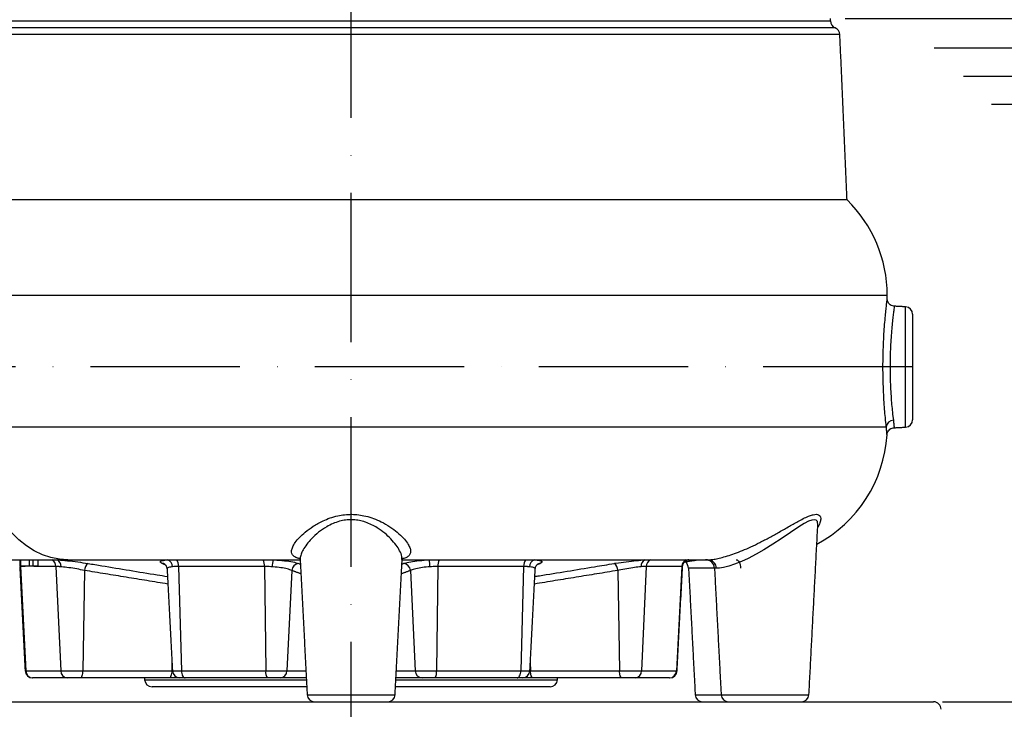
# Model space of a CAD drawing. Extents: x 0 to 9200, y 0 to 5940.
# Drawn here: x 7683 to 8012, y 2737 to 2967 of the extents above; entities that cross this region are included whole.
import ezdxf

# ---------------------------------------------------------------- set-up
doc = ezdxf.new("R2010")
doc.units = 0
doc.header["$LTSCALE"] = 5
doc.header["$MEASUREMENT"] = 0
doc.linetypes.add('GEN7', pattern=[15, 10, -2.5, 0, -2.5])
doc.layers.get('0').update_dxf_attribs({"linetype": 'CONTINUOUS'})
doc.layers.add('5', color=3, linetype='CONTINUOUS')
doc.layers.add('7', color=4, linetype='GEN7')
doc.styles.add('ISO', font='GENISO.SHX')
doc.dimstyles.new('GEN-ISO', dxfattribs={"dimtxt": 50, "dimasz": 50, "dimexe": 40, "dimexo": 1, "dimgap": 30, "dimtad": 0, "dimtih": 1, "dimtoh": 1, "dimdec": 1, "dimdsep": 46, "dimtxsty": 'ISO', "dimcen": 2, "dimclrd": 256, "dimclre": 256, "dimclrt": 2, "dimadec": 0, "dimazin": 0, "dimtp": 0.1, "dimtm": 0.1, "dimtfac": 0.05, "dimtdec": 1, "dimtix": 1, "dimtmove": 2, "dimatfit": 3, "dimfxl": 1, "dimtolj": 1, "dimarcsym": 0})

# ---------------------------------------------------------------- blocks, each defined once
blk = doc.blocks.new('*D30')
at = {"color": 3}
for p, q in [((7779.49, 3586.63), (8477.26, 3586.63)), ((8452.26, 2774.08), (8452.26, 3551.63)), ((7992.49, 2739.08), (8477.26, 2739.08))]:
    blk.add_line(p, q, dxfattribs=at)
for points in [[(8446.43, 3551.63), (8458.1, 3551.63), (8452.26, 3586.63)], [(8446.43, 2774.08), (8458.1, 2774.08), (8452.26, 2739.08)]]:
    blk.add_solid(points, dxfattribs=at)
at = {"color": 2, "insert": (8397.26, 3162.85), "char_height": 50, "attachment_point": 5, "rotation": 90, "style": 'ISO'}
blk.add_mtext('\\A1;{\\Fgeniso.shx;H}', dxfattribs=at)
blk = doc.blocks.new('*D31')
at = {"color": 3}
for p, q in [((7958.88, 2967.68), (8240.73, 2967.68)), ((8215.73, 2932.68), (8215.73, 2669.08)), ((8117.76, 2634.08), (8240.73, 2634.08))]:
    blk.add_line(p, q, dxfattribs=at)
for points in [[(8209.9, 2932.68), (8221.56, 2932.68), (8215.73, 2967.68)], [(8209.9, 2669.08), (8221.56, 2669.08), (8215.73, 2634.08)]]:
    blk.add_solid(points, dxfattribs=at)
at = {"color": 2, "insert": (8160.73, 2800.88), "char_height": 50, "attachment_point": 5, "rotation": 90, "style": 'ISO'}
blk.add_mtext('\\A1;13.1', dxfattribs=at)
blk = doc.blocks.new('*D29')
at = {"color": 3}
for p, q in [((8452.26, 2774.08), (8452.26, 2809.08)), ((7991.49, 2739.08), (8477.26, 2739.08)), ((8452.26, 2634.08), (8452.26, 2739.08)), ((8117.76, 2634.08), (8477.26, 2634.08)), ((8452.26, 2599.08), (8452.26, 2564.08))]:
    blk.add_line(p, q, dxfattribs=at)
for points in [[(8446.43, 2774.08), (8458.1, 2774.08), (8452.26, 2739.08)], [(8446.43, 2599.08), (8458.1, 2599.08), (8452.26, 2634.08)]]:
    blk.add_solid(points, dxfattribs=at)
at = {"color": 2, "insert": (8397.26, 2686.58), "char_height": 50, "attachment_point": 5, "rotation": 90, "style": 'ISO'}
blk.add_mtext('\\A1;4.1', dxfattribs=at)

msp = doc.modelspace()

# ---------------------------------------------------------------- linework, layer by layer
at = {"color": 7, "linetype": 'Continuous'}
for p, q in [((7955.56, 2964.5), (7631.42, 2964.5)), ((7632.99, 2966.82), (7953.99, 2966.82)), ((7957.13, 2962.29), (7629.85, 2962.29)), ((7959.55, 2906.95), (7676.87, 2906.95)), ((7667.43, 2875.08), (7972.99, 2875.08)), ((7979.12, 2830.96), (7979.12, 2871.2)), ((7981.49, 2868.71), (7981.49, 2833.45)), ((7667.43, 2831.08), (7972.66, 2831.08)), ((7644.21, 2786.58), (7698.68, 2786.58)), ((7682.86, 2784.58), (7682.86, 2786.58)), ((7685.76, 2784.58), (7685.76, 2786.58)), ((7687.09, 2784.58), (7687.09, 2786.58)), ((7688.68, 2784.58), (7688.68, 2786.58)), ((7698.68, 2786.58), (7776.42, 2786.58)), ((7810.56, 2786.58), (7912.94, 2786.58)), ((7682.77, 2784.58), (7682.78, 2784.39)), ((7682.78, 2784.39), (7684.56, 2749.45)), ((7684.41, 2784.39), (7682.87, 2784.39)), ((7685.44, 2784.58), (7686.03, 2784.58)), ((7687.09, 2784.58), (7688.68, 2784.58)), ((7694.67, 2784.39), (7687.24, 2784.39)), ((7694.67, 2784.39), (7696.25, 2749.45)), ((7704.23, 2783.02), (7703.63, 2749.45)), ((7764.44, 2784.39), (7735.75, 2784.39)), ((7735.75, 2784.39), (7736.67, 2749.45)), ((7764.44, 2784.39), (7764.91, 2749.45)), ((7773.61, 2783.02), (7772.01, 2749.45)), ((7813.38, 2783.02), (7814.97, 2749.45)), ((7822.54, 2784.39), (7822.08, 2749.45)), ((7851.23, 2784.39), (7822.54, 2784.39)), ((7851.23, 2784.39), (7850.31, 2749.45)), ((7882.75, 2783.02), (7883.35, 2749.45)), ((7892.32, 2784.39), (7890.73, 2749.45)), ((7904.2, 2784.39), (7892.32, 2784.39)), ((7904.2, 2784.39), (7902.43, 2749.45)), ((7915.15, 2783.74), (7906.47, 2783.74)), ((7915.81, 2783.74), (7915.15, 2783.74)), ((7684.36, 2749.45), (7684.56, 2749.45)), ((7684.56, 2749.45), (7696.25, 2749.45)), ((7696.25, 2749.45), (7703.63, 2749.45)), ((7703.63, 2749.45), (7733.44, 2749.45)), ((7733.49, 2752.34), (7733.44, 2749.45)), ((7733.44, 2749.45), (7733.64, 2749.45)), ((7733.64, 2749.45), (7736.67, 2749.45)), ((7736.67, 2749.45), (7764.91, 2749.45)), ((7764.91, 2749.45), (7772.01, 2749.45)), ((7772.01, 2749.45), (7778.37, 2749.45)), ((7808.62, 2749.45), (7814.97, 2749.45)), ((7814.97, 2749.45), (7822.08, 2749.45)), ((7822.08, 2749.45), (7850.31, 2749.45)), ((7850.31, 2749.45), (7853.34, 2749.45)), ((7853.34, 2749.45), (7853.55, 2749.45)), ((7853.49, 2752.34), (7853.55, 2749.45)), ((7853.55, 2749.45), (7883.35, 2749.45)), ((7883.35, 2749.45), (7890.73, 2749.45)), ((7890.73, 2749.45), (7902.43, 2749.45)), ((7902.43, 2749.45), (7902.63, 2749.45)), ((7686.97, 2747.08), (7686.85, 2747.08)), ((7698.41, 2747.08), (7686.97, 2747.08)), ((7702.78, 2747.08), (7698.41, 2747.08)), ((7732.58, 2747.08), (7702.78, 2747.08)), ((7724.37, 2746.45), (7778.53, 2746.45)), ((7736.14, 2747.08), (7732.58, 2747.08)), ((7737.93, 2747.08), (7736.14, 2747.08)), ((7765.54, 2747.08), (7737.93, 2747.08)), ((7769.75, 2747.08), (7765.54, 2747.08)), ((7778.49, 2747.08), (7769.75, 2747.08)), ((7808.46, 2746.45), (7862.62, 2746.45)), ((7817.23, 2747.08), (7808.49, 2747.08)), ((7821.44, 2747.08), (7817.23, 2747.08)), ((7849.05, 2747.08), (7821.44, 2747.08)), ((7850.85, 2747.08), (7849.05, 2747.08)), ((7854.4, 2747.08), (7850.85, 2747.08)), ((7884.21, 2747.08), (7854.4, 2747.08)), ((7888.58, 2747.08), (7884.21, 2747.08)), ((7900.01, 2747.08), (7888.58, 2747.08)), ((7900.13, 2747.08), (7900.01, 2747.08)), ((7778.65, 2744.08), (7726.86, 2744.08)), ((7860.12, 2744.08), (7808.33, 2744.08)), ((7778.79, 2741.45), (7793.49, 2741.45)), ((7793.49, 2741.45), (7808.2, 2741.45)), ((7908.69, 2741.45), (7917.37, 2741.45)), ((7917.37, 2741.45), (7932.07, 2741.45)), ((7932.07, 2741.45), (7946.78, 2741.45)), ((7598.49, 2739.08), (7793.49, 2739.08)), ((7793.49, 2739.08), (7988.49, 2739.08))]:
    msp.add_line(p, q, dxfattribs=at)
for points in [[(7698.68, 2786.58), (7695.8, 2786.77), (7692.94, 2787.34), (7690.13, 2788.28), (7687.4, 2789.58), (7684.75, 2791.25), (7682.23, 2793.25), (7679.85, 2795.57), (7677.63, 2798.19), (7675.59, 2801.1), (7673.75, 2804.26), (7672.11, 2807.65), (7670.71, 2811.24), (7669.54, 2815), (7668.63, 2818.9), (7667.97, 2822.9), (7667.57, 2826.97), (7667.43, 2831.08)], [(7949.76, 2798.37), (7949.68, 2799.17), (7949.61, 2799.35), (7949.22, 2799.8), (7948.56, 2799.98), (7947.7, 2799.86), (7946.6, 2799.46), (7945.12, 2798.69), (7943.44, 2797.66), (7940.62, 2795.77), (7937.49, 2793.65), (7934.65, 2791.77), (7931.66, 2789.92), (7929.08, 2788.44), (7926.45, 2787.07), (7924.14, 2786), (7921.9, 2785.11), (7919.92, 2784.47), (7918.16, 2784.03), (7916.81, 2783.8), (7915.81, 2783.74), (7915.81, 2783.74)], [(7922.44, 2786.58), (7922.71, 2786.53), (7922.98, 2786.37), (7923.22, 2786.11), (7923.44, 2785.76), (7923.62, 2785.33), (7923.76, 2784.84), (7923.85, 2784.3), (7923.89, 2783.74)], [(7731.03, 2785.17), (7730.67, 2785.3), (7730.24, 2785.36)], [(7855.94, 2785.17), (7856.32, 2785.3), (7856.74, 2785.36)], [(7703.63, 2749.45), (7703.61, 2748.98), (7703.55, 2748.53), (7703.47, 2748.12), (7703.37, 2747.77), (7703.24, 2747.47), (7703.1, 2747.26), (7702.94, 2747.12), (7702.78, 2747.08)], [(7733.44, 2749.45), (7733.41, 2748.98), (7733.36, 2748.53), (7733.28, 2748.12), (7733.17, 2747.77), (7733.04, 2747.47), (7732.9, 2747.26), (7732.74, 2747.12), (7732.58, 2747.08)], [(7736.67, 2749.45), (7736.71, 2748.98), (7736.79, 2748.53), (7736.91, 2748.12), (7737.07, 2747.77), (7737.25, 2747.47), (7737.47, 2747.26), (7737.7, 2747.12), (7737.93, 2747.08)], [(7849.05, 2747.08), (7849.29, 2747.12), (7849.52, 2747.26), (7849.73, 2747.47), (7849.92, 2747.77), (7850.07, 2748.12), (7850.19, 2748.53), (7850.27, 2748.98), (7850.31, 2749.45)], [(7854.4, 2747.08), (7854.24, 2747.12), (7854.08, 2747.26), (7853.94, 2747.47), (7853.81, 2747.77), (7853.71, 2748.12), (7853.62, 2748.53), (7853.57, 2748.98), (7853.55, 2749.45)], [(7884.21, 2747.08), (7884.04, 2747.12), (7883.89, 2747.26), (7883.74, 2747.47), (7883.62, 2747.77), (7883.51, 2748.12), (7883.43, 2748.53), (7883.38, 2748.98), (7883.35, 2749.45)]]:
    msp.add_lwpolyline(points, dxfattribs=at)
for centre, radius, start, end in [((7956.49, 2966.82), 2.5, 180, 248.2099), ((7954.64, 2962.18), 2.5, 2.5, 68.2099), ((7928.49, 2875.08), 44.5, 0, 45.7391), ((7978.99, 2868.71), 2.5, 0, 87), ((7975.08, 2830.84), 2.43, 91.1584, 174.3623), ((7978.99, 2833.45), 2.5, 273, 0), ((7928.49, 2831.08), 44.5, 298.0503, 356.5686), ((7692.17, 2784.36), 2.5, 0.7547, 62.6749), ((7694.13, 2784.54), 2.25, 352.4845, 65.2385), ((7731.29, 2784.26), 2.44, 359.5559, 72.0101), ((7732.75, 2784.55), 3, 357.0224, 42.684), ((7759.48, 2784.62), 4.97, 357.3604, 23.2313), ((7777.57, 2784.17), 10.5, 166.7246, 179.5966), ((7809.41, 2784.17), 10.5, 0.4034, 13.2754), ((7827.51, 2784.62), 4.97, 156.7687, 182.6396), ((7854.23, 2784.55), 3, 137.316, 182.9776), ((7855.69, 2784.26), 2.44, 107.9899, 180.4441), ((7892.85, 2784.54), 2.25, 114.7615, 187.5155), ((7894.82, 2784.36), 2.5, 117.3251, 179.2453), ((7906.69, 2784.28), 2.5, 113.0477, 177.5636), ((7903.48, 2783.58), 3, 3, 49.9219), ((7906.91, 2784.13), 2.48, 98.7318, 123.0237), ((7912.16, 2783.58), 3, 3, 90), ((7912.88, 2783.64), 2.94, 1.8034, 88.9144), ((7707.12, 2783.03), 2.89, 126.336, 180.2257), ((7776.17, 2782.8), 2.57, 95.2261, 175.0296), ((7810.82, 2782.8), 2.57, 4.9704, 84.7739), ((7879.86, 2783.03), 2.89, 359.7743, 53.664), ((7686.85, 2749.58), 2.5, 183, 270), ((7687.01, 2749.53), 2.46, 181.9972, 269.0964), ((7698.58, 2749.4), 2.33, 178.8167, 265.7785), ((7736.14, 2749.58), 2.5, 183, 270), ((7767.68, 2748.92), 2.83, 169.2558, 220.6916), ((7769.63, 2749.45), 2.38, 272.762, 359.8724), ((7817.35, 2749.45), 2.38, 180.1276, 267.238), ((7819.3, 2748.92), 2.83, 319.3084, 10.7442), ((7850.85, 2749.58), 2.5, 270, 357), ((7888.41, 2749.4), 2.33, 274.2215, 1.1833), ((7899.97, 2749.53), 2.46, 270.9036, 358.0028), ((7900.13, 2749.58), 2.5, 270, 357), ((7726.86, 2746.58), 2.5, 183, 270), ((7860.12, 2746.58), 2.5, 270, 357), ((7781.28, 2741.58), 2.5, 183, 270), ((7805.7, 2741.58), 2.5, 270, 357), ((7911.19, 2741.58), 2.5, 183, 270), ((7919.87, 2741.58), 2.5, 183, 270), ((7944.28, 2741.58), 2.5, 270, 357), ((7988.49, 2736.58), 2.5, 0, 90)]:
    msp.add_arc(centre, radius, start, end, dxfattribs=at)
for points in [[(7953.99, 2966.82), (7953.99, 2967.68)], [(7959.55, 2906.95), (7957.13, 2962.29)], [(7972.99, 2873.83), (7972.99, 2875.08)], [(7979.12, 2871.2), (7975.36, 2871.4)], [(7975.28, 2830.75), (7979.12, 2830.96)], [(7946.78, 2741.45), (7949.76, 2798.37)], [(7682.54, 2786.58), (7682.54, 2784.58)], [(7776.42, 2786.66), (7778.79, 2741.45)], [(7808.2, 2741.45), (7810.57, 2786.67)], [(7905.19, 2785.88), (7909.51, 2786.58)], [(7682.53, 2784.28), (7684.36, 2749.45)], [(7682.78, 2784.39), (7682.54, 2784.28)], [(7696.36, 2784.24), (7694.67, 2784.39)], [(7732.12, 2778.47), (7704.23, 2783.02)], [(7731.31, 2784.88), (7730.24, 2785.36)], [(7731.85, 2783.54), (7733.64, 2749.45)], [(7776.67, 2781.89), (7773.61, 2783.02)], [(7775.93, 2785.36), (7776.5, 2785.15)], [(7813.38, 2783.02), (7810.32, 2781.89)], [(7810.49, 2785.15), (7811.05, 2785.36)], [(7853.25, 2784.24), (7851.23, 2784.39)], [(7853.34, 2749.45), (7855.13, 2783.55)], [(7882.75, 2783.02), (7854.86, 2778.47)], [(7856.74, 2785.36), (7855.67, 2784.88)], [(7902.63, 2749.45), (7904.45, 2784.28)], [(7904.44, 2784.28), (7904.2, 2784.39)], [(7906.47, 2783.74), (7908.69, 2741.45)], [(7915.15, 2783.74), (7917.37, 2741.45)], [(7724.33, 2747.08), (7724.37, 2746.45)], [(7862.62, 2746.45), (7862.65, 2747.08)]]:
    msp.add_open_spline(points, degree=1, dxfattribs=at)
for points, knots in [([(7972.66, 2831.08), (7972.56, 2832.04), (7972.39, 2833.68), (7972.11, 2836.89), (7971.89, 2840.05), (7971.71, 2843.56), (7971.59, 2847.25), (7971.55, 2851.09), (7971.59, 2854.91), (7971.71, 2858.67), (7971.89, 2862.18), (7972.12, 2865.41), (7972.36, 2868.19), (7972.6, 2870.55), (7972.72, 2871.64), (7972.79, 2872.19)], [0, 0, 0, 0, 0.103629, 0.176908, 0.252261, 0.325444, 0.400681, 0.47439, 0.550203, 0.624462, 0.700869, 0.774932, 0.851133, 0.924504, 1, 1, 1, 1]), ([(7972.79, 2872.19), (7972.84, 2872.61), (7972.94, 2873.46), (7972.98, 2873.79), (7972.99, 2873.89), (7972.99, 2873.86), (7972.98, 2873.83)], [0, 0, 0, 0, 0.420633, 0.853435, 0.863155, 1, 1, 1, 1]), ([(7975.35, 2871.43), (7975.29, 2871.42), (7974.93, 2871.4), (7974.35, 2871.64), (7973.76, 2872.05), (7973.37, 2872.53), (7973.14, 2873), (7973.03, 2873.41), (7972.99, 2873.68), (7972.99, 2873.81), (7972.99, 2873.83)], [0, 0, 0, 0, 0.05052, 0.288104, 0.47878, 0.640675, 0.779052, 0.894229, 0.984683, 1, 1, 1, 1]), ([(7975.35, 2871.34), (7975.35, 2871.36), (7975.37, 2871.43), (7975.3, 2870.98), (7975.17, 2869.99), (7974.96, 2868.42), (7974.73, 2866.38), (7974.48, 2863.88), (7974.25, 2861.03), (7974.07, 2857.87), (7973.94, 2854.56), (7973.9, 2851.12), (7973.94, 2847.73), (7974.06, 2844.41), (7974.24, 2841.31), (7974.47, 2838.46), (7974.75, 2835.6), (7974.92, 2834.12), (7975.03, 2833.27)], [0, 0, 0, 0, 0.0197924, 0.0826082, 0.1472466, 0.2101551, 0.2748697, 0.3380888, 0.4031433, 0.4662606, 0.5312462, 0.5937832, 0.6581662, 0.7203634, 0.7843538, 0.8468959, 0.9112188, 1, 1, 1, 1]), ([(7975.03, 2833.27), (7975.08, 2832.78), (7975.2, 2831.78), (7975.26, 2830.92), (7975.27, 2830.81), (7975.28, 2830.75)], [0, 0, 0, 0, 0.3301979, 0.6700111, 1, 1, 1, 1]), ([(7972.91, 2828.42), (7972.91, 2828.47), (7972.9, 2828.58), (7972.83, 2829.48), (7972.72, 2830.54), (7972.66, 2831.08)], [0, 0, 0, 0, 0.330799, 0.660927, 1, 1, 1, 1]), ([(7972.92, 2828.42), (7972.94, 2828.59), (7972.98, 2828.93), (7973.19, 2829.47), (7973.58, 2830.03), (7974.22, 2830.5), (7974.82, 2830.75), (7975.19, 2830.73), (7975.28, 2830.73)], [0, 0, 0, 0, 0.1462088, 0.2786182, 0.4810875, 0.6999234, 0.9279821, 1, 1, 1, 1]), ([(7776.3, 2786.97), (7775.94, 2787.05), (7775.04, 2787.26), (7774.16, 2787.83), (7773.59, 2788.65), (7773.5, 2789.69), (7773.88, 2790.94), (7774.76, 2792.41), (7776.15, 2794.08), (7778.15, 2795.93), (7780.76, 2797.86), (7783.62, 2799.46), (7786.43, 2800.62), (7788.87, 2801.32), (7791.32, 2801.73), (7793.69, 2801.84), (7796.07, 2801.68), (7798.55, 2801.22), (7801.1, 2800.43), (7803.84, 2799.22), (7806.53, 2797.64), (7809, 2795.8), (7811.01, 2793.91), (7812.38, 2792.2), (7813.2, 2790.71), (7813.46, 2789.65), (7813.39, 2788.74), (7813, 2787.99), (7812.26, 2787.47), (7811.48, 2787.13), (7810.96, 2787.03), (7810.67, 2786.98)], [0, 0, 0, 0, 0.023741, 0.059326, 0.093377, 0.128391, 0.165023, 0.202544, 0.244675, 0.287811, 0.335695, 0.385099, 0.41633, 0.448266, 0.47501, 0.502443, 0.529192, 0.556643, 0.590027, 0.62431, 0.668599, 0.714129, 0.758675, 0.804384, 0.840677, 0.877811, 0.899315, 0.933044, 0.967753, 0.981628, 1, 1, 1, 1]), ([(7810.49, 2786.68), (7810.51, 2787.02), (7810.54, 2787.88), (7809.84, 2789.55), (7808.6, 2791.53), (7806.91, 2793.53), (7804.8, 2795.51), (7802.59, 2797.13), (7800.38, 2798.36), (7798.83, 2799.01), (7797.29, 2799.5), (7795.76, 2799.85), (7793.71, 2800.03), (7791.62, 2799.91), (7789.5, 2799.48), (7787.37, 2798.72), (7784.96, 2797.49), (7782.49, 2795.78), (7780.27, 2793.75), (7778.56, 2791.75), (7777.39, 2789.98), (7776.68, 2788.41), (7776.37, 2787.31), (7776.44, 2786.79), (7776.46, 2786.66)], [0, 0, 0, 0, 0.041827, 0.105881, 0.165122, 0.225799, 0.283906, 0.343461, 0.381004, 0.419297, 0.429572, 0.462644, 0.496776, 0.529745, 0.563865, 0.603334, 0.643949, 0.70651, 0.771172, 0.827226, 0.88444, 0.933151, 0.982863, 1, 1, 1, 1]), ([(7912.94, 2786.58), (7913.23, 2786.59), (7913.83, 2786.61), (7915.32, 2786.81), (7917.2, 2787.21), (7919.4, 2787.82), (7921.87, 2788.65), (7924.53, 2789.69), (7927.38, 2790.94), (7930.43, 2792.41), (7933.61, 2794.08), (7936.95, 2795.93), (7940.29, 2797.86), (7943.12, 2799.46), (7945.36, 2800.62), (7946.96, 2801.32), (7948.28, 2801.73), (7949.29, 2801.84), (7950.05, 2801.68), (7950.57, 2801.22), (7950.79, 2800.43), (7950.58, 2799.21), (7950.23, 2798.19), (7949.75, 2797.54), (7949.72, 2797.5)], [0, 0, 0, 0, 0.046564, 0.094495, 0.140207, 0.187401, 0.23256, 0.278997, 0.327578, 0.37734, 0.433216, 0.490424, 0.553929, 0.61945, 0.660869, 0.703223, 0.738693, 0.775074, 0.81055, 0.846956, 0.891231, 0.936698, 0.995436, 1, 1, 1, 1]), ([(7695.08, 2786.58), (7695.19, 2786.57), (7696.21, 2786.51), (7698.45, 2786.31), (7702, 2785.89), (7704.27, 2785.54), (7705.41, 2785.36)], [0, 0, 0, 0, 0.041339, 0.358901, 0.679336, 1, 1, 1, 1]), ([(7730.24, 2785.36), (7730.17, 2785.39), (7729.72, 2785.6), (7729.41, 2785.96), (7730.07, 2786.36), (7731.39, 2786.51), (7732.05, 2786.58)], [0, 0, 0, 0, 0.057715, 0.375046, 0.688957, 1, 1, 1, 1]), ([(7767.35, 2786.58), (7767.5, 2786.57), (7768.81, 2786.51), (7771.23, 2786.31), (7774.16, 2785.89), (7775.34, 2785.54), (7775.93, 2785.36)], [0, 0, 0, 0, 0.041338, 0.358901, 0.679336, 1, 1, 1, 1]), ([(7776.13, 2787.19), (7776.14, 2787.18), (7776.15, 2787.18), (7776.38, 2786.91), (7776.42, 2786.65), (7776.42, 2786.66), (7776.42, 2786.66)], [0, 0, 0, 0, 0.2127, 0.51791, 0.916485, 1, 1, 1, 1]), ([(7810.56, 2786.68), (7810.56, 2786.69), (7810.56, 2786.69), (7810.62, 2786.97), (7810.81, 2787.15), (7810.79, 2787.14), (7810.78, 2787.13)], [0, 0, 0, 0, 0.1158367, 0.4863808, 0.8720489, 1, 1, 1, 1]), ([(7811.05, 2785.36), (7811.14, 2785.39), (7811.73, 2785.6), (7813.3, 2785.96), (7816.22, 2786.36), (7818.5, 2786.51), (7819.63, 2786.58)], [0, 0, 0, 0, 0.057714, 0.375046, 0.688957, 1, 1, 1, 1]), ([(7854.94, 2786.58), (7855.03, 2786.57), (7855.87, 2786.51), (7857.05, 2786.31), (7857.65, 2785.89), (7857.04, 2785.54), (7856.74, 2785.36)], [0, 0, 0, 0, 0.041339, 0.358901, 0.679336, 1, 1, 1, 1]), ([(7881.57, 2785.36), (7881.77, 2785.39), (7883.06, 2785.6), (7885.59, 2785.96), (7889.06, 2786.36), (7890.96, 2786.51), (7891.91, 2786.58)], [0, 0, 0, 0, 0.057715, 0.375046, 0.688957, 1, 1, 1, 1]), ([(7904.48, 2784.28), (7904.5, 2784.51), (7904.54, 2784.99), (7904.89, 2785.61), (7905.26, 2786.02), (7905.5, 2786.16), (7905.57, 2786.19)], [0, 0, 0, 0, 0.290424, 0.605695, 0.89089, 1, 1, 1, 1]), ([(7905.59, 2786.23), (7905.65, 2786.26), (7905.79, 2786.35), (7905.92, 2786.4), (7905.98, 2786.42), (7905.96, 2786.41), (7905.96, 2786.41)], [0, 0, 0, 0, 0.24635, 0.537352, 0.914726, 1, 1, 1, 1]), ([(7906.53, 2786.58), (7906.52, 2786.57), (7906.43, 2786.52), (7906.07, 2786.44), (7905.76, 2786.36)], [0, 0, 0, 0, 0.1535214, 1, 1, 1, 1]), ([(7682.86, 2784.58), (7683.05, 2784.58), (7683.44, 2784.58), (7684.29, 2784.58), (7685.1, 2784.58), (7685.54, 2784.58), (7685.76, 2784.58)], [0, 0, 0, 0, 0.2796704, 0.5590614, 0.7795483, 1, 1, 1, 1]), ([(7685.76, 2784.58), (7686.08, 2784.58), (7686.64, 2784.58), (7686.95, 2784.58), (7687.09, 2784.58)], [0, 0, 0, 0, 0.5582191, 1, 1, 1, 1]), ([(7704.23, 2783.02), (7703.37, 2783.2), (7701.64, 2783.55), (7698.94, 2783.97), (7697.23, 2784.17), (7696.45, 2784.23), (7696.36, 2784.24)], [0, 0, 0, 0, 0.321017, 0.641505, 0.958729, 1, 1, 1, 1]), ([(7705.41, 2785.36), (7706.95, 2785.1), (7714.67, 2783.83), (7723.52, 2782.37), (7730.84, 2781.19), (7731.99, 2781.01)], [0, 0, 0, 0, 0.174153, 0.870768, 1, 1, 1, 1]), ([(7730.99, 2785.19), (7730.98, 2785.19), (7730.96, 2785.21), (7731.12, 2785.11), (7731.43, 2784.79), (7731.76, 2784.24), (7731.81, 2783.76), (7731.84, 2783.53)], [0, 0, 0, 0, 0.09853, 0.326002, 0.544842, 0.777215, 1, 1, 1, 1]), ([(7733.73, 2784.24), (7733.24, 2784.17), (7732.27, 2784.02), (7731.74, 2783.75), (7731.89, 2783.57), (7731.91, 2783.54)], [0, 0, 0, 0, 0.464689, 0.934222, 1, 1, 1, 1]), ([(7735.75, 2784.39), (7735.69, 2784.39), (7734.94, 2784.39), (7734.31, 2784.31), (7733.73, 2784.24)], [0, 0, 0, 0, 0.074163, 1, 1, 1, 1]), ([(7767.07, 2784.24), (7766.9, 2784.26), (7766.02, 2784.32), (7765.15, 2784.36), (7764.44, 2784.39)], [0, 0, 0, 0, 0.194424, 1, 1, 1, 1]), ([(7773.61, 2783.02), (7773.16, 2783.2), (7772.27, 2783.55), (7770.03, 2783.97), (7768.19, 2784.17), (7767.18, 2784.23), (7767.07, 2784.24)], [0, 0, 0, 0, 0.321017, 0.641504, 0.958728, 1, 1, 1, 1]), ([(7819.91, 2784.24), (7819.05, 2784.17), (7817.31, 2784.03), (7815.09, 2783.63), (7813.89, 2783.26), (7813.45, 2783.05), (7813.38, 2783.02)], [0, 0, 0, 0, 0.310664, 0.624566, 0.942212, 1, 1, 1, 1]), ([(7822.54, 2784.39), (7821.84, 2784.36), (7820.97, 2784.32), (7820.09, 2784.26), (7819.91, 2784.24)], [0, 0, 0, 0, 0.805576, 1, 1, 1, 1]), ([(7855.12, 2783.55), (7855.05, 2783.69), (7854.91, 2783.98), (7853.97, 2784.17), (7853.33, 2784.23), (7853.25, 2784.24)], [0, 0, 0, 0, 0.464106, 0.938306, 1, 1, 1, 1]), ([(7855, 2781.01), (7855.5, 2781.09), (7862.18, 2782.16), (7871.04, 2783.61), (7879.39, 2785), (7881.57, 2785.36)], [0, 0, 0, 0, 0.056955, 0.753567, 1, 1, 1, 1]), ([(7855.16, 2783.54), (7855.17, 2783.75), (7855.21, 2784.19), (7855.5, 2784.72), (7855.8, 2785.05), (7855.99, 2785.19), (7856, 2785.19), (7856, 2785.19)], [0, 0, 0, 0, 0.20082, 0.42185, 0.622704, 0.825654, 1, 1, 1, 1]), ([(7890.62, 2784.24), (7889.9, 2784.17), (7888.45, 2784.03), (7885.8, 2783.63), (7883.88, 2783.26), (7882.9, 2783.05), (7882.75, 2783.02)], [0, 0, 0, 0, 0.310664, 0.624566, 0.942212, 1, 1, 1, 1]), ([(7892.32, 2784.39), (7892.28, 2784.39), (7891.83, 2784.39), (7891.2, 2784.31), (7890.62, 2784.24)], [0, 0, 0, 0, 0.074163, 1, 1, 1, 1])]:
    msp.add_open_spline(points, degree=3, knots=knots, dxfattribs=at)
at = {"layer": '5'}
for p, q in [((7988.7, 2957.82), (8045.1, 2957.82)), ((7998.52, 2948.33), (8037.13, 2948.33)), ((8007.9, 2938.95), (8029.06, 2938.95))]:
    msp.add_line(p, q, dxfattribs=at)
at = {"layer": '7'}
for p, q in [((7793.49, 2634.08), (7793.49, 3586.63)), ((7981.49, 2851.08), (7667.43, 2851.08))]:
    msp.add_line(p, q, dxfattribs=at)

# ---------------------------------------------------------------- dimensions: what is measured, and where the dimension line sits
dim = msp.add_linear_dim(base=(8452.26, 3586.63), p1=(7991.49, 2739.08), p2=(7778.49, 3586.63), angle=90, text='{\\Fgeniso.shx;H}', dimstyle='GEN-ISO', override={"dimasz": 35, "dimexe": 25, "dimtad": 1, "dimtih": 0, "dimtoh": 0, "dimlfac": 0.03937, "dimclrd": 3, "dimclre": 3, "dimadec": 2, "dimazin": 2, "dimlwd": 25, "dimlwe": 25})
dim.commit()
dim.dimension.update_dxf_attribs({"geometry": '*D30', "text_midpoint": (8397.26, 3162.85)})
for base, p1, p2, picture, middle in [((8215.73, 2634.08), (7957.88, 2967.68), (8116.76, 2634.08), '*D31', (8160.73, 2800.88)), ((8452.26, 2739.08), (8116.76, 2634.08), (7990.49, 2739.08), '*D29', (8397.26, 2686.58))]:
    dim = msp.add_linear_dim(base=base, p1=p1, p2=p2, angle=90, dimstyle='GEN-ISO', override={"dimasz": 35, "dimexe": 25, "dimtad": 1, "dimtih": 0, "dimtoh": 0, "dimlfac": 0.03937, "dimclrd": 3, "dimclre": 3, "dimadec": 2, "dimazin": 2, "dimlwd": 25, "dimlwe": 25})
    dim.commit()
    dim.dimension.update_dxf_attribs({"geometry": picture, "text_midpoint": middle})

doc.saveas('drawing.dxf')
